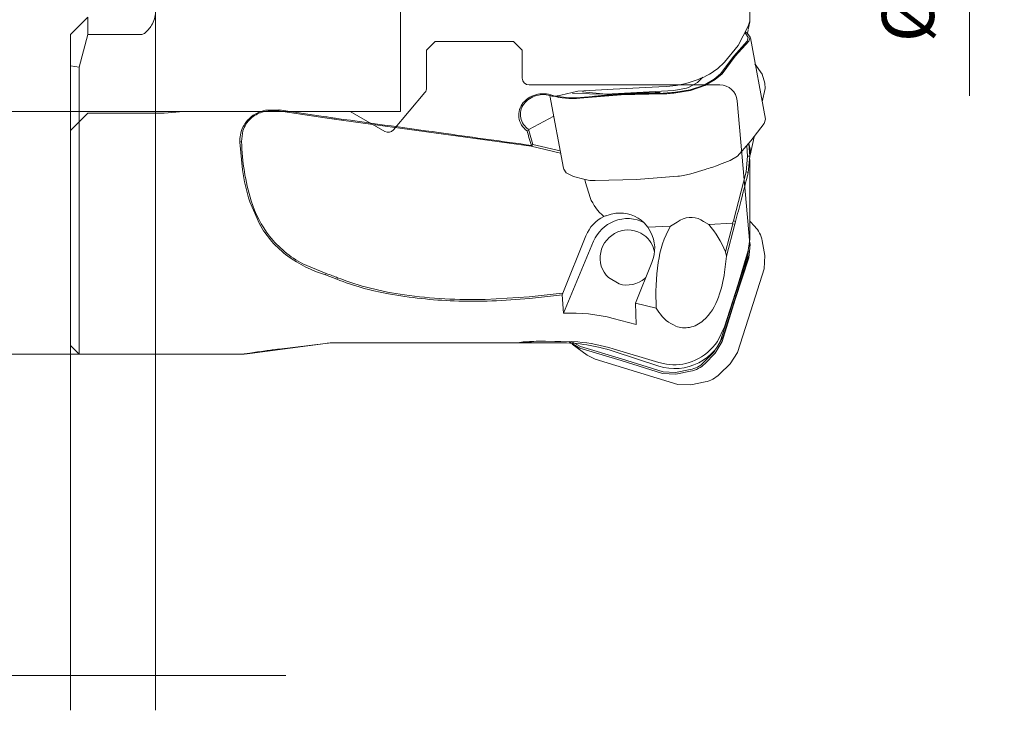
# Model space of a CAD drawing. Units: millimetres. Extents: x -36 to 56, y -44 to 77.
# Drawn here: x -3 to 54, y -44 to -4 of the extents above; entities that cross this region are included whole.
import ezdxf
from ezdxf.lldxf.tags import DXFTag

# ---------------------------------------------------------------- set-up
doc = ezdxf.new("R2010")
doc.units = ezdxf.units.MM
for name, color, linetype in [('1', 4, 'CONTINUOUS'), ('2', 7, 'CONTINUOUS'), ('NOCUT', 7, 'CONTINUOUS'), ('SK2', 7, 'CONTINUOUS'), ('SK3', 1, 'DASHED')]:
    doc.layers.add(name, color=color, linetype=linetype)
doc.styles.add('cesky', font='simplex.shx')
tags = doc.linetypes.add('DASHED', pattern=[25.72, 12.86, -12.86]).pattern_tags.tags
tags[6:7] = [DXFTag(74, 4), DXFTag(75, 0), DXFTag(340, '0'), DXFTag(46, 0.0), DXFTag(50, 0.0), DXFTag(44, 0.0), DXFTag(45, 0.0)]
tags[4:5] = [DXFTag(74, 4), DXFTag(75, 0), DXFTag(340, '0'), DXFTag(46, 0.0), DXFTag(50, 0.0), DXFTag(44, 0.0), DXFTag(45, 0.0)]
doc.dimstyles.get("Standard").update_dxf_attribs({"dimtxt": 0.18, "dimasz": 0.18, "dimexe": 0.18, "dimexo": 0.0625, "dimgap": 0.09, "dimtad": 0, "dimtih": 1, "dimtoh": 1, "dimdec": 4, "dimzin": 0, "dimdsep": 46, "dimtxsty": 'Standard', "dimcen": 0.09, "dimadec": 0, "dimazin": 0, "dimtfac": 1, "dimtdec": 4, "dimtofl": 0, "dimtmove": 0, "dimatfit": 3, "dimfxl": 1, "dimtolj": 1, "dimtzin": 0, "dimarcsym": 0})

# ---------------------------------------------------------------- blocks, each defined once
blk = doc.blocks.new('DimnDraft3D1')
at = {"layer": '2', "lineweight": 13}
for p, q in [((41, 25.4), (53.75, 25.4)), ((51.75, 25.4), (51.75, -8.628571))]:
    blk.add_line(p, q, dxfattribs=at)
blk.add_solid([(51.75, 25.4), (52.367144, 21.900002), (51.132856, 21.899998), (51.75, 25.4)], dxfattribs=at)
at = {"layer": '2', "lineweight": 13, "char_height": 3, "attachment_point": 7, "rotation": 90, "line_spacing_factor": 1.084337, "style": 'cesky'}
for s, insert in [('\\W0.7867;50,8', (50.642857, 0.433929)), ('%%c', (50.642857, -5.542634))]:
    blk.add_mtext(s, dxfattribs=dict(at, insert=insert))
blk = doc.blocks.new('DimnDraft3D3')
at = {"layer": 'SK2', "lineweight": 13}
for p, q in [((4.9, -3.802212), (4.9, -44)), ((0, -23), (0, -44)), ((12.4, -42), (-15.092857, -42))]:
    blk.add_line(p, q, dxfattribs=at)
for points in [[(0, -42), (-3.499998, -42.617144), (-3.500002, -41.382856), (0, -42)], [(4.9, -42), (8.399998, -41.382856), (8.400002, -42.617144), (4.9, -42)]]:
    blk.add_solid(points, dxfattribs=at)
at = {"layer": 'SK2', "lineweight": 13, "insert": (-14.530357, -41.642857), "char_height": 3, "attachment_point": 7, "line_spacing_factor": 1.084337, "style": 'cesky'}
blk.add_mtext('\\W0.7946;4.9', dxfattribs=at)
blk = doc.blocks.new('DimnDraft3D5')
at = {"layer": 'SK2', "lineweight": 13}
for p, q in [((-21.25, -17.025), (-21.25, 17.025)), ((0, 9.525), (-23.25, 9.525)), ((0, -9.525), (-23.25, -9.525))]:
    blk.add_line(p, q, dxfattribs=at)
for points in [[(-21.25, 9.525), (-21.867144, 13.024998), (-20.632856, 13.025002), (-21.25, 9.525)], [(-21.25, -9.525), (-20.632856, -13.024998), (-21.867144, -13.025002), (-21.25, -9.525)]]:
    blk.add_solid(points, dxfattribs=at)
at = {"layer": 'SK2', "lineweight": 13, "char_height": 3, "attachment_point": 7, "rotation": 90, "line_spacing_factor": 1.084337, "style": 'cesky'}
for s, insert in [('\\W0.6765;19', (-22.357143, 2.598214)), ('%%c', (-22.357143, -3.378348))]:
    blk.add_mtext(s, dxfattribs=dict(at, insert=insert))
blk = doc.blocks.new('DimnDraft3D6')
at = {"layer": 'SK2', "lineweight": 13}
for p, q in [((0.5, 23.5), (-33.25, 23.5)), ((-31.25, -23.5), (-31.25, 23.5)), ((0.5, -23.5), (-33.25, -23.5))]:
    blk.add_line(p, q, dxfattribs=at)
for points in [[(-31.25, 23.5), (-30.632856, 20.000002), (-31.867144, 19.999998), (-31.25, 23.5)], [(-31.25, -23.5), (-31.867144, -20.000002), (-30.632856, -19.999998), (-31.25, -23.5)]]:
    blk.add_solid(points, dxfattribs=at)
at = {"layer": 'SK2', "lineweight": 13, "char_height": 3, "attachment_point": 7, "rotation": 90, "line_spacing_factor": 1.084337, "style": 'cesky'}
for s, insert in [('\\W0.6087;47', (-32.357143, 2.598214)), ('%%c', (-32.357143, -3.378348))]:
    blk.add_mtext(s, dxfattribs=dict(at, insert=insert))

msp = doc.modelspace()

# ---------------------------------------------------------------- linework, layer by layer
at = {"layer": '1', "lineweight": 13}
for p, q in [((39.104723, -4.352998), (39.104723, 3.929479)), ((0, -5.0975), (1, -4.0975)), ((1, -4.0975), (1, -5.0975)), ((39.009614, -4.801103), (39.097112, -4.36996)), ((39.011824, -4.611522), (39.104444, -4.332558)), ((0, -5.0975), (0, -6.900396)), ((0.5, -6.976746), (1, -5.0975)), ((4.1, -5.0975), (1, -5.0975)), ((4.263063, -5.031301), (4.1, -5.0975)), ((39.011824, -4.611522), (38.424659, -5.737493)), ((38.879312, -5.06493), (38.82148, -5.007399)), ((38.976341, -5.043213), (38.845598, -4.93758)), ((38.879312, -5.06493), (39.016345, -5.27041)), ((38.976341, -5.043213), (39.113373, -5.248694)), ((38.97728, -5.033625), (38.997025, -4.914752)), ((38.997026, -4.914744), (39.003374, -4.842071)), ((38.174721, -6.352097), (38.958303, -5.478376)), ((38.268424, -6.347195), (39.052007, -5.473473)), ((38.958303, -5.478376), (39.016345, -5.27041)), ((39.113373, -5.248694), (39.052007, -5.473473)), ((39.995973, -9.977289), (39.132423, -5.295369)), ((37.648927, -6.692234), (38.424659, -5.737493)), ((37.648927, -6.692234), (37.240992, -7.069694)), ((37.415088, -7.35567), (38.174721, -6.352097)), ((37.508792, -7.350768), (38.268424, -6.347195)), ((39.396647, -6.793211), (39.815133, -7.384717)), ((0, -23), (0, -6.900396)), ((0.5, -6.976746), (0, -6.900396)), ((0.5, -23.5), (0.5, -6.976746)), ((37.044322, -7.669341), (37.415088, -7.35567)), ((37.508792, -7.350768), (37.112764, -7.682401)), ((35.608121, -8.134819), (36.087416, -7.864458)), ((35.947493, -7.74671), (35.789183, -7.800504)), ((36.087416, -7.864458), (36.129351, -7.813446)), ((36.120629, -7.823098), (36.087417, -7.864458)), ((36.120617, -7.823112), (36.39552, -7.558259)), ((37.044322, -7.669341), (36.443889, -8.027579)), ((37.112764, -7.682401), (36.512331, -8.040639)), ((39.973024, -7.903932), (39.815133, -7.384717)), ((39.986387, -8.205853), (39.973024, -7.903932)), ((28.225007, -8.597218), (29.202559, -8.357694)), ((30.835011, -8.529321), (28.891189, -8.495347)), ((29.202559, -8.357694), (31.24371, -8.242427)), ((30.835011, -8.529321), (29.479094, -8.389196)), ((30.835011, -8.529321), (34.721115, -8.326013)), ((31.24371, -8.242427), (33.861574, -8.105497)), ((31.718948, -8.532945), (34.105687, -8.473631)), ((33.655268, -8.443244), (33.35278, -8.450392)), ((34.299172, -8.083012), (33.861574, -8.105497)), ((33.943623, -8.437104), (33.886242, -8.438488)), ((34.105687, -8.473631), (34.827171, -8.418325)), ((34.721115, -8.326013), (35.456845, -8.185922)), ((35.673897, -8.287693), (34.827171, -8.418325)), ((35.691006, -8.318094), (34.84428, -8.448726)), ((35.456845, -8.185922), (35.608121, -8.134819)), ((35.673897, -8.287693), (36.443889, -8.027579)), ((35.691006, -8.318094), (36.512331, -8.040639)), ((39.811521, -8.977272), (39.986393, -8.205827)), ((27.598721, -8.606437), (28.371787, -12.797779)), ((27.879717, -8.652723), (27.714278, -8.641353)), ((27.858515, -8.652245), (28.107564, -8.714834)), ((27.879662, -8.652717), (28.154707, -8.608454)), ((27.992093, -8.640691), (28.178437, -8.679831)), ((28.687037, -8.770852), (28.107564, -8.714834)), ((28.154707, -8.608454), (28.225007, -8.597218)), ((28.757911, -8.735849), (28.178437, -8.679831)), ((28.757911, -8.735849), (29.356159, -8.722111)), ((29.325713, -8.759148), (31.688502, -8.569982)), ((29.356159, -8.722111), (31.718948, -8.532945)), ((30.3739, -8.62437), (29.656901, -8.697404)), ((30.571425, -8.606184), (30.155084, -8.643372)), ((31.688502, -8.569982), (34.075241, -8.510668)), ((11.219511, -9.457578), (12.007337, -9.439209)), ((11.98099, -9.497899), (12.007337, -9.439209)), ((14.649055, -9.887216), (11.98099, -9.497899)), ((12.007337, -9.439209), (14.675402, -9.83084)), ((10.373617, -9.937397), (10.324598, -9.903966)), ((15.314086, -9.981696), (14.649055, -9.887216)), ((26.517242, -11.53266), (15.314086, -9.981696)), ((26.380981, -10.563148), (27.818289, -9.797023)), ((39.927979, -10.222741), (39.995938, -9.977452)), ((9.924524, -10.64584), (9.851002, -11.264961)), ((26.375365, -10.614255), (26.285015, -10.64771)), ((26.381021, -10.563219), (26.375365, -10.614255)), ((26.375365, -10.614255), (26.617643, -11.435216)), ((39.927979, -10.222741), (39.168346, -11.226314)), ((9.851002, -11.264961), (9.757583, -11.301811)), ((9.902474, -12.878093), (9.757583, -11.301811)), ((39.168346, -11.226314), (38.384763, -12.100035)), ((39.115908, -12.045951), (39.354502, -10.993397)), ((26.617643, -11.435216), (26.517242, -11.53266)), ((26.53055, -11.483969), (26.517242, -11.53266)), ((28.210471, -11.923244), (26.517242, -11.53266)), ((26.617643, -11.435216), (26.53055, -11.483969)), ((26.617643, -11.435216), (28.187232, -11.79728)), ((38.97559, -12.09654), (38.932948, -11.500483)), ((39.041377, -11.377529), (39.113373, -11.696257)), ((39.046675, -11.400906), (39.097112, -12.105748)), ((39.113373, -11.696257), (39.100906, -12.10189)), ((37.351123, -12.588331), (37.972414, -12.343177)), ((37.972414, -12.343177), (38.384763, -12.100035)), ((38.894566, -13.00292), (38.97559, -12.09654)), ((39.097112, -12.105748), (38.97559, -12.09654)), ((39.097112, -12.105748), (39.011824, -13.040207)), ((39.104723, -16.91234), (39.104723, -12.301009)), ((28.371861, -12.797823), (28.390837, -12.844453)), ((28.390837, -12.844453), (28.52787, -13.049934)), ((35.70393, -13.109502), (36.529798, -12.865786)), ((38.160486, -15.826806), (38.894566, -13.00292)), ((39.011824, -13.040207), (38.894566, -13.00292)), ((28.946356, -13.262526), (28.52787, -13.049934)), ((28.946356, -13.262526), (29.546687, -13.431628)), ((29.637275, -13.617737), (29.613351, -13.437741)), ((32.588424, -13.449101), (30.201685, -13.508415)), ((34.951213, -13.259935), (32.588424, -13.449101)), ((29.911087, -14.487573), (29.637275, -13.617737)), ((10.877613, -15.990203), (10.324598, -14.723874)), ((31.389934, -15.390058), (31.129651, -15.43964)), ((35.097765, -15.782247), (34.928545, -15.894162)), ((36.435646, -15.862753), (36.737367, -16.03609)), ((38.112708, -15.964957), (38.160486, -15.826806)), ((38.277743, -15.865781), (38.160486, -15.826806)), ((38.277743, -15.865781), (38.25408, -15.949919)), ((39.396647, -16.149043), (39.10477, -15.849496)), ((33.233392, -16.184288), (33.023449, -15.933865)), ((33.233392, -16.184288), (34.537089, -16.132874)), ((33.394986, -16.446893), (33.233392, -16.184288)), ((34.537089, -16.132874), (34.928545, -15.894162)), ((36.737367, -16.03609), (38.112707, -15.964957)), ((37.70125, -17.599698), (38.115178, -15.994909)), ((38.234407, -16.013752), (37.757642, -17.859516)), ((38.234411, -16.013729), (38.115178, -15.994909)), ((38.25408, -15.949919), (38.234407, -16.013749)), ((29.672451, -16.680892), (28.335971, -19.98271)), ((39.011824, -17.523977), (39.104545, -16.883463)), ((39.973024, -17.813197), (39.815133, -16.966824)), ((30.114201, -17.001934), (28.384919, -21.141669)), ((39.011824, -17.523977), (38.424659, -19.47096)), ((38.958303, -17.921169), (39.032524, -17.546441)), ((39.113373, -17.188445), (39.052007, -17.94977)), ((39.085406, -17.019742), (39.113373, -17.188445)), ((37.648927, -18.777295), (37.757642, -17.859516)), ((37.757642, -17.859516), (37.70125, -17.599698)), ((38.174721, -20.320407), (38.958303, -17.921169)), ((38.268424, -20.349008), (39.052007, -17.94977)), ((39.927979, -18.586384), (39.973024, -17.813197)), ((13.377369, -18.294269), (14.719299, -18.856337)), ((32.520742, -20.562288), (33.470049, -18.216996)), ((39.927979, -18.586384), (39.168346, -21.003028)), ((14.719299, -18.856337), (14.675402, -18.935154)), ((15.327393, -19.178417), (14.675402, -18.935154)), ((15.379814, -19.096906), (15.327393, -19.178417)), ((30.962572, -19.093105), (31.576331, -19.453135)), ((33.065042, -19.136665), (33.116144, -19.091336)), ((37.648927, -21.931588), (38.424659, -19.47096)), ((23.875804, -20.347225), (26.398656, -20.188433)), ((26.398656, -20.188433), (28.1341, -20.002619)), ((28.154707, -20.098648), (26.419262, -20.285279)), ((28.1341, -20.002619), (28.335971, -19.98271)), ((28.308812, -20.082835), (28.154707, -20.098648)), ((28.335971, -19.98271), (28.308812, -20.082835)), ((28.384919, -21.141669), (28.308812, -20.082835)), ((37.415088, -22.737051), (38.174721, -20.320407)), ((37.508792, -22.765652), (38.268424, -20.349008)), ((32.520742, -20.562288), (32.567414, -21.792315)), ((33.716758, -20.850943), (32.520742, -20.562288)), ((33.716758, -20.850943), (33.861574, -21.071028)), ((32.567414, -21.792315), (31.24371, -21.443247)), ((39.168346, -21.003028), (38.384763, -23.402265)), ((37.648927, -21.931588), (37.240992, -22.766109)), ((0, -23), (0.5, -23.5)), ((12.007337, -23.204537), (14.675402, -22.877144)), ((15.327393, -22.83744), (18.38375, -22.842394)), ((18.383289, -22.842394), (26.010594, -22.842394)), ((26.375365, -22.784262), (26.285015, -22.839975)), ((27.339658, -22.752583), (27.879662, -22.765891)), ((27.879662, -22.765891), (28.154707, -22.761932)), ((28.154707, -22.761932), (28.225007, -22.761149)), ((28.225007, -22.761149), (29.202559, -22.790412)), ((29.325713, -23.152657), (28.687037, -22.765805)), ((28.840889, -22.773754), (29.356159, -23.057644)), ((28.877567, -22.930644), (29.74284, -23.559482)), ((29.325713, -23.152657), (31.688502, -23.868806)), ((29.356159, -23.057644), (31.718948, -23.773793)), ((31.24371, -23.192234), (33.861574, -23.982139)), ((37.044322, -23.361849), (37.415088, -22.737051)), ((37.508792, -22.765652), (37.112764, -23.431708)), ((0.5, -23.5), (9.672607, -23.5)), ((9.841732, -23.497138), (10.324598, -23.443365)), ((29.742856, -23.559493), (30.201685, -23.78927)), ((32.588424, -24.522825), (30.201685, -23.78927)), ((31.718948, -23.773793), (34.105687, -24.507349)), ((37.044322, -23.361849), (36.443889, -23.976758)), ((37.112764, -23.431708), (36.512331, -24.046617)), ((37.972414, -24.05646), (38.384763, -23.402265)), ((31.688502, -23.868806), (34.075241, -24.602361)), ((34.299172, -24.079842), (33.861574, -23.982139)), ((35.947493, -23.849274), (35.789183, -23.914884)), ((37.351123, -24.65621), (37.972414, -24.05646)), ((34.951213, -25.238974), (32.588424, -24.522825)), ((34.84428, -24.645188), (34.075241, -24.602361)), ((34.105687, -24.507349), (34.827171, -24.54787)), ((35.673897, -24.38865), (34.827171, -24.54787)), ((35.691006, -24.485969), (34.84428, -24.645188)), ((34.951213, -25.238974), (35.70393, -25.26994)), ((35.70393, -25.26994), (36.529798, -25.095562))]:
    msp.add_line(p, q, dxfattribs=at)
at = {"layer": '1', "lineweight": 13, "extrusion": (0, 0, -1)}
for centre, radius, start, end in [((-3.430604, -3.765456), 1.469856, 181.432894, 212.678493), ((-3.154105, -3.671284), 1.754832, 210.391628, 230.806189), ((-34.530623, -3.46548), 4.509596, 233.056833, 251.688081), ((-34.043318, -2.662994), 5.426054, 251.230852, 267.297336), ((-27.208049, -10.077112), 1.57479, 78.764097, 115.244207), ((-27.478929, 297.143405), 305.649059, 268.798822, 268.842129), ((-34.081525, -3.838203), 4.672469, 265.969836, 270.077053), ((-34.067105, -3.646991), 4.864222, 260.80623, 265.958691), ((-26.900471, -9.733549), 1.101775, 352.411782, 40.607787), ((-27.166352, -9.957324), 1.44928, 40.482463, 79.458237), ((-28.92002, -6.476282), 2.306368, 269.426048, 275.797751), ((-28.90562, -5.027825), 3.754896, 263.576365, 269.42772), ((-11.587404, -11.315374), 1.893872, 48.180579, 78.798838), ((-11.414403, -11.137765), 1.646188, 23.825969, 48.546083), ((2117.582306, -15390.815996), 15528.073776, 97.895011, 97.918388), ((-26.972637, -9.689171), 1.179672, 305.660864, 350.737853), ((-11.554764, -11.200728), 1.800021, 356.780771, 23.85453), ((-56.363611, -2.273451), 31.22259, 343.734616, 344.442413), ((1971.763875, -14342.554335), 14469.718672, 97.91832, 97.938021), ((-55.725083, -2.459912), 30.557395, 342.823574, 343.734907), ((-20.169886, -11.501131), 10.359332, 341.874733, 352.361641), ((-28.655114, 13.368554), 27.390714, 252.440568, 253.291975), ((-34.06146, -4.232229), 8.980329, 248.511235, 251.447567), ((149.69859, 34.52849), 194.613466, 194.147947, 194.629227), ((-32.474511, -13.437567), 2.770136, 309.772047, 337.725466), ((185.184031, 43.78076), 231.285266, 194.626752, 194.944997), ((-27.482624, -4.839237), 11.200213, 252.346017, 253.2934), ((-15.996813, -13.155722), 5.851537, 306.64522, 331.026875), ((-38.255539, -17.248954), 1.584907, 136.053164, 169.746102), ((-16.837976, -11.89009), 7.369508, 287.064549, 306.019355), ((-11.93934, -27.509234), 9.088498, 107.810908, 110.270962), ((-11.834223, -27.794588), 9.392597, 110.269393, 112.178157), ((-21.025078, -4.805033), 15.461494, 280.10851, 291.623634), ((-30.944238, -17.905314), 6.761154, 187.410038, 199.912425), ((-22.912744, 5.256215), 25.698038, 271.83225, 280.314711), ((-23.230306, 10.575079), 31.024686, 264.100279, 272.104353), ((-34.180354, -19.145505), 3.296742, 198.802177, 227.15213), ((-35.690109, -19.855755), 2.195548, 292.434896, 326.391372), ((-35.368253, -20.520286), 1.459142, 259.652272, 290.711283), ((-35.294765, -20.285419), 1.703655, 228.559426, 258.639713), ((-16.642532, -62.057852), 39.128827, 82.033835, 83.196775), ((-15.311687, -27.949139), 5.11175, 82.849564, 86.939908), ((-15.310795, -27.932951), 5.095538, 86.940205, 90.186635), ((-26.082448, -18.18854), 4.65584, 267.507742, 273.374165), ((-26.464, -27.182364), 4.407133, 81.898004, 87.642427), ((-27.20075, -38.375202), 15.623236, 86.631289, 90.509429), ((-26.193489, -21.310638), 1.532073, 262.603731, 266.576677), ((-26.16219, -21.071965), 1.772789, 258.007393, 262.593583), ((-28.22829, -33.124625), 10.380037, 95.385702, 106.888006), ((-34.67791, -21.019237), 3.101765, 214.276435, 245.838523), ((-16.453383, -60.56312), 37.62231, 80.624566, 82.003637), ((-34.731794, -21.175705), 2.936184, 248.892214, 278.472893), ((-36.179399, -23.453154), 1.67937, 225.755887, 257.956786)]:
    msp.add_arc(centre, radius, start, end, dxfattribs=at)
at = {"layer": '1', "lineweight": 13}
for centre, radius, start, end in [((34.356832, -51.705692), 43.265715, 92.98891, 94.146276), ((34.467626, -53.773247), 45.336235, 92.302273, 92.992493), ((34.603301, -57.225057), 48.790708, 91.470595, 92.298635), ((27.163527, -9.905611), 1.338303, 104.812678, 142.882244), ((27.220896, -10.047948), 1.490699, 70.66714, 105.545771), ((34.168582, -49.130911), 40.684061, 94.144032, 95.077958), ((11.550699, -11.247769), 1.76142, 107.241199, 131.932743), ((11.651933, -11.604468), 2.132115, 81.121856, 106.998304), ((26.890608, -9.699808), 0.996486, 142.848465, 191.177973), ((11.436645, -11.107833), 1.581123, 132.246765, 163.010706), ((25.270929, 60.350946), 70.977097, 261.414743, 261.711307), ((25.23229, 60.073256), 70.696737, 261.709851, 261.946135), ((26.978999, -9.647113), 1.093961, 192.988339, 236.862533), ((22.579584, -10.959993), 12.732235, 181.372505, 196.946239), ((30.102562, -11.302685), 2.200317, 255.366575, 264.442142), ((30.20251, -10.390703), 3.117712, 264.237194, 269.984831), ((34.478724, -8.994244), 4.29178, 276.320602, 281.986665), ((34.393065, -8.546306), 4.747749, 281.875174, 286.027722), ((16.744308, -12.655149), 6.656713, 197.628655, 217.490012), ((31.654794, -17.480151), 2.137404, 116.461979, 158.041244), ((32.090417, -17.826593), 2.141377, 111.899882, 157.349604), ((32.481877, -20.589055), 5.324001, 104.713553, 107.518404), ((32.059844, -17.738181), 2.047947, 61.443006, 112.028855), ((31.643917, -17.352452), 1.978763, 45.799667, 97.374515), ((35.704298, -16.85961), 1.236363, 53.734261, 119.378602), ((32.094398, -17.900519), 1.555605, 54.211792, 112.330407), ((39.295981, -18.889803), 5.499792, 149.91536, 173.056964), ((32.591019, -19.670997), 5.514049, 22.063891, 41.239511), ((16.130721, -13.024882), 5.945367, 218.261731, 242.412108), ((32.118511, -17.973275), 1.632076, 112.142982, 168.352354), ((32.095959, -17.885346), 1.542403, 9.667776, 53.92924), ((31.502054, -17.413808), 2.125586, 337.798397, 27.058064), ((32.053802, -17.967691), 1.56759, 168.074763, 225.883528), ((46.735572, -20.128973), 13.038817, 171.603339, 183.174137), ((21.380147, -3.697068), 16.527523, 248.712317, 262.495364), ((32.031245, -17.933336), 1.586423, 253.33624, 310.666317), ((23.163789, 8.236921), 28.593013, 262.075137, 271.42691), ((28.824062, -30.679483), 9.547919, 75.319923, 92.636163), ((9.672607, -18.5), 5, 270, 272.023517), ((35.404145, -22.958715), 1.455156, 280.683098, 315.604229), ((35.403047, -22.960287), 1.552618, 280.68834, 315.598987)]:
    msp.add_arc(centre, radius, start, end, dxfattribs=at)
at = {"layer": 'NOCUT', "lineweight": 13}
for p, q in [((21, -5.5), (20.5, -6)), ((21, -5.5), (25.5, -5.5)), ((26, -6), (25.5, -5.5)), ((20.5, -8.170382), (20.5, -6)), ((26, -6), (26, -7.6)), ((18.594546, -10.586801), (20.406418, -8.427497)), ((26.4, -8), (37.381039, -8)), ((38.377234, -8.912844), (39.097112, -17.141088)), ((0.001, -10.624), (1, -9.625)), ((1, -9.625), (5.4, -9.625)), ((5.4, -9.625), (6.505858, -9.52825)), ((6.505858, -9.52825), (16.1, -9.52825)), ((16.1, -9.52825), (18.088128, -10.676096)), ((0, -23), (0, -10.624)), ((39.011824, -17.917865), (37.648927, -22.232106)), ((0, -23), (0.5, -23.5)), ((14.675402, -22.885085), (10.324598, -23.457308)), ((28.154707, -22.842394), (15.327393, -22.842394)), ((9.672607, -23.5), (0.5, -23.5)), ((33.861574, -24.18169), (31.24371, -23.33145))]:
    msp.add_line(p, q, dxfattribs=at)
for centre, radius, start, end in [((26.4, -7.6), 0.4, 180, 270), ((20.1, -8.170382), 0.4, 320, 0), ((37.381039, -9), 1, 5, 90), ((18.288128, -10.329686), 0.4, 240, 320), ((37.104723, -17.315399), 2, 342.46833, 5), ((34.788275, -21.328407), 3, 252.007026, 342.46833), ((15.327393, -27.842394), 5, 90, 97.492606), ((28.154707, -32.842394), 10, 72.007026, 90), ((9.672607, -18.5), 5, 270, 277.492606)]:
    msp.add_arc(centre, radius, start, end, dxfattribs=at)
at = {"layer": 'SK3', "lineweight": 13}
for p, q in [((19, -9.525), (19, 9.525)), ((0, -9.525), (19, -9.525))]:
    msp.add_line(p, q, dxfattribs=at)

# ---------------------------------------------------------------- dimensions: what is measured, and where the dimension line sits
at = {"layer": '2', "lineweight": 13}
dim = msp.add_linear_dim(base=(48, 0), p1=(39, 25.4), p2=(40, -25.4), angle=271.127724, text='\\C254;%%c 50,8', dimstyle='Standard', override={"dimtxt": 3, "dimasz": 3.5, "dimexe": 2, "dimexo": 0, "dimgap": 1.5, "dimtad": 1, "dimtih": 0, "dimtoh": 0, "dimdec": 2, "dimzin": 8, "dimtxsty": 'cesky', "dimsah": 1, "dimse2": 1, "dimsd2": 1, "dimclrd": 254, "dimclre": 254, "dimclrt": 254, "dimtm": -0.005, "dimtdec": 2, "dimtmove": 0}, dxfattribs=at)
dim.commit()
dim.dimension.update_dxf_attribs({"geometry": 'DimnDraft3D1', "text_midpoint": (49.5, -0.128571), "dimtype": 161})
at = {"layer": 'SK2', "lineweight": 13}
for base, p1, p2, text, picture, middle in [((-33.25, 23.5), (0.5, -23.5), (0.5, 23.5), '\\C95;%%c 47', 'DimnDraft3D6', (-33.5, 2.035714)), ((-23.25, 9.525), (0, -9.525), (0, 9.525), '\\C95;%%c 19', 'DimnDraft3D5', (-23.5, 2.035714))]:
    dim = msp.add_linear_dim(base=base, p1=p1, p2=p2, angle=90, text=text, dimstyle='Standard', override={"dimtxt": 3, "dimasz": 3.5, "dimexe": 2, "dimexo": 0, "dimgap": 1.5, "dimtad": 1, "dimtih": 0, "dimtoh": 0, "dimdec": 1, "dimzin": 8, "dimtxsty": 'cesky', "dimsah": 1, "dimclrd": 95, "dimclre": 95, "dimclrt": 95, "dimtm": -0.005, "dimtdec": 2, "dimtmove": 0}, dxfattribs=at)
    dim.commit()
    dim.dimension.update_dxf_attribs({"geometry": picture, "text_midpoint": middle, "dimtype": 161})
dim = msp.add_linear_dim(base=(4.9, -42), p1=(0, -23), p2=(4.9, -3.802212), text='\\C95;4.9', dimstyle='Standard', override={"dimtxt": 3, "dimasz": 3.5, "dimexe": 2, "dimexo": 0, "dimgap": 1.5, "dimtad": 1, "dimtih": 0, "dimdec": 1, "dimzin": 8, "dimtxsty": 'cesky', "dimsah": 1, "dimclrd": 95, "dimclre": 95, "dimclrt": 95, "dimtm": -0.005, "dimtdec": 2, "dimtofl": 1, "dimtmove": 0}, dxfattribs=at)
dim.commit()
dim.dimension.update_dxf_attribs({"geometry": 'DimnDraft3D3', "text_midpoint": (-12.296429, -42), "dimtype": 160})

doc.saveas('drawing.dxf')
